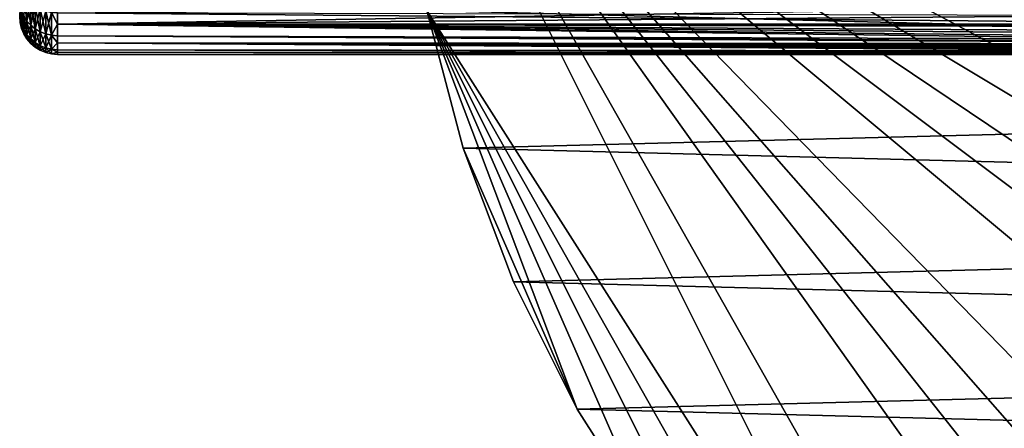
# Model space of a CAD drawing. Extents: x -145 to 245, y -234 to 40.
# Drawn here: x 75 to 95, y -14 to -6 of the extents above; entities that cross this region are included whole.
import ezdxf

# ---------------------------------------------------------------- set-up
doc = ezdxf.new("R2010")
doc.units = 0
doc.layers.add('L15', color=7, linetype='CONTINUOUS')
doc.layers.add('L3', color=7, linetype='CONTINUOUS')

msp = doc.modelspace()

# ---------------------------------------------------------------- linework, layer by layer
at = {"layer": 'L15', "color": 254}
for points in [[(125.3517, -22.81612), (122.9244, -24.27367), (82.5, 0)], [(82.5, 0), (122.9244, -24.27367), (120.36, -25.47391)], [(137.1724, -4.231991), (136.5933, -7.003456), (82.5, 0)], [(82.5, 0), (136.5933, -7.003456), (135.7322, -9.700682)], [(82.5, 0), (135.7322, -9.700682), (134.5984, -12.29508)], [(129.6942, -19.19346), (125.3517, -22.81612), (82.5, 0)], [(129.6942, -19.19346), (82.5, 0), (131.5633, -17.06676)], [(131.5633, -17.06676), (82.5, 0), (134.5984, -12.29508)], [(109.2919, -27.49088), (106.469, -27.27237), (82.5, 0)], [(82.5, 0), (106.469, -27.27237), (103.6836, -26.76477)], [(82.5, 0), (103.6836, -26.76477), (100.9651, -25.97345)], [(114.9302, -27.05444), (109.2919, -27.49088), (82.5, 0)], [(114.9302, -27.05444), (82.5, 0), (117.6859, -26.40412)], [(117.6859, -26.40412), (82.5, 0), (120.36, -25.47391)], [(100.9651, -25.97345), (95.8432, -23.57615), (82.5, 0)], [(82.5, 0), (95.8432, -23.57615), (93.49411, -21.99558)], [(82.5, 0), (93.49411, -21.99558), (83.08147, -5.625182)], [(83.08147, -5.625182, 9), (136.5933, -7.003456, 9), (137.1724, -4.231991, 9)], [(83.08147, -5.625182, 9), (83.08147, -5.625182), (83.80253, -8.363158)], [(83.08147, -5.625182, 9), (83.80253, -8.363158), (83.80253, -8.363158, 9)], [(83.80253, -8.363158, 9), (136.5933, -7.003456, 9), (83.08147, -5.625182, 9)], [(83.08147, -5.625182), (93.49411, -21.99558), (91.31999, -20.18185)], [(83.08147, -5.625182), (91.31999, -20.18185), (89.34388, -18.15418)], [(86.06716, -13.54507), (83.80253, -8.363158), (83.08147, -5.625182)], [(86.06716, -13.54507), (83.08147, -5.625182), (87.58672, -15.93408)], [(87.58672, -15.93408), (83.08147, -5.625182), (89.34388, -18.15418)], [(83.80253, -8.363158, 9), (135.7322, -9.700682, 9), (136.5933, -7.003456, 9)], [(83.80253, -8.363158, 9), (83.80253, -8.363158), (84.80129, -11.01248)], [(83.80253, -8.363158, 9), (84.80129, -11.01248), (84.80129, -11.01248, 9)], [(84.80129, -11.01248, 9), (135.7322, -9.700682, 9), (83.80253, -8.363158, 9)], [(84.80129, -11.01248), (83.80253, -8.363158), (86.06716, -13.54507)], [(84.80129, -11.01248, 9), (134.5984, -12.29508, 9), (135.7322, -9.700682, 9)], [(84.80129, -11.01248, 9), (84.80129, -11.01248), (86.06716, -13.54507)], [(84.80129, -11.01248, 9), (86.06716, -13.54507), (86.06716, -13.54507, 9)], [(86.06716, -13.54507, 9), (134.5984, -12.29508, 9), (84.80129, -11.01248, 9)], [(86.06716, -13.54507, 9), (133.2038, -14.75915, 9), (134.5984, -12.29508, 9)], [(86.06716, -13.54507, 9), (86.06716, -13.54507), (87.58672, -15.93408)], [(86.06716, -13.54507, 9), (87.58672, -15.93408), (87.58672, -15.93408, 9)], [(87.58672, -15.93408, 9), (133.2038, -14.75915, 9), (86.06716, -13.54507, 9)]]:
    msp.add_3dface(points, dxfattribs=at)
at = {"layer": 'L3', "color": 254}
for points in [[(75.14324, -5.40469, 67.16924), (75.08174, -5.317086, 67.12031), (75.14324, -5.837203, 66.21242)], [(75.14324, -5.837203, 66.21242), (75.08174, -5.317086, 67.12031), (75.08174, -5.742589, 66.17898)], [(75.14324, -5.837203, 62.08758), (75.08174, -5.742589, 62.12102), (75.14324, -5.40469, 61.13076)], [(75.21967, -5.482817, 61.08711), (75.14324, -5.837203, 62.08758), (75.14324, -5.40469, 61.13076)], [(75.21967, -5.482817, 67.21289), (75.14324, -5.40469, 67.16924), (75.21967, -5.921582, 66.24223)], [(75.21967, -5.921582, 66.24223), (75.14324, -5.40469, 67.16924), (75.14324, -5.837203, 66.21242)], [(75.75, -5.674592, 60.97998), (104.1666, -5.416695, 60.55703), (75.75, -5.901648, 61.48229)], [(75.75, -5.901648, 61.48229), (104.1666, -5.416695, 60.55703), (103.8884, -5.675029, 60.98076)], [(75.00923, -5.78293, 65.14158), (75, -5.667292, 65.12176), (75.00923, -5.867326, 64.15)], [(75.00923, -5.867326, 64.15), (75, -5.667292, 65.12176), (75, -5.75, 64.15)], [(75.03671, -5.640069, 66.14276), (75.00923, -5.532169, 66.10464), (75.03671, -5.89572, 65.16092)], [(75.03671, -5.89572, 65.16092), (75.00923, -5.532169, 66.10464), (75.00923, -5.78293, 65.14158)], [(75.03671, -5.89572, 63.13907), (75.00923, -5.78293, 63.15842), (75.03671, -5.640069, 62.15724)], [(75.08174, -5.742589, 62.12102), (75.03671, -5.89572, 63.13907), (75.03671, -5.640069, 62.15724)], [(75.08174, -5.742589, 66.17898), (75.03671, -5.640069, 66.14276), (75.08174, -6.002887, 65.1793)], [(75.08174, -6.002887, 65.1793), (75.03671, -5.640069, 66.14276), (75.03671, -5.89572, 65.16092)], [(75.21967, -5.921582, 62.05777), (75.14324, -5.837203, 62.08758), (75.21967, -5.482817, 61.08711)], [(75.30916, -5.549544, 61.04984), (75.21967, -5.921582, 62.05777), (75.21967, -5.482817, 61.08711)], [(75.30916, -5.549544, 67.25016), (75.21967, -5.482817, 67.21289), (75.30916, -5.993648, 66.26769)], [(75.30916, -5.993648, 66.26769), (75.21967, -5.482817, 67.21289), (75.21967, -5.921582, 66.24223)], [(75.30916, -5.993648, 62.03231), (75.21967, -5.921582, 62.05777), (75.30916, -5.549544, 61.04984)], [(75.40951, -5.603227, 61.01985), (75.30916, -5.993648, 62.03231), (75.30916, -5.549544, 61.04984)], [(75.40951, -5.603227, 67.28015), (75.30916, -5.549544, 67.25016), (75.40951, -6.051628, 66.28817)], [(75.40951, -6.051628, 66.28817), (75.30916, -5.549544, 67.25016), (75.30916, -5.993648, 66.26769)], [(75.40951, -6.051628, 62.01182), (75.30916, -5.993648, 62.03231), (75.40951, -5.603227, 61.01985)], [(75.51824, -5.642545, 60.99788), (75.40951, -6.051628, 62.01182), (75.40951, -5.603227, 61.01985)], [(75.51824, -5.642545, 67.30212), (75.40951, -5.603227, 67.28015), (75.51824, -6.094093, 66.30318)], [(75.51824, -6.094093, 66.30318), (75.40951, -5.603227, 67.28015), (75.40951, -6.051628, 66.28817)], [(75.51824, -6.094093, 61.99682), (75.40951, -6.051628, 62.01182), (75.51824, -5.642545, 60.99788)], [(75.63268, -5.666531, 60.98448), (75.51824, -6.094093, 61.99682), (75.51824, -5.642545, 60.99788)], [(75.63268, -5.666531, 67.31551), (75.51824, -5.642545, 67.30212), (75.63268, -6.119997, 66.31234)], [(75.63268, -6.119997, 66.31234), (75.51824, -5.642545, 67.30212), (75.51824, -6.094093, 66.30318)], [(75.63268, -6.119997, 61.98767), (75.51824, -6.094093, 61.99682), (75.63268, -5.666531, 60.98448)], [(75.63268, -6.119997, 66.31234), (75.75, -5.901648, 66.81772), (75.63268, -5.666531, 67.31551)], [(75.75, -5.901648, 66.81772), (75.75, -5.674592, 67.32002), (75.63268, -5.666531, 67.31551)], [(75.63268, -5.666531, 60.98448), (75.75, -5.674592, 60.97998), (75.75, -5.901648, 61.48229)], [(75.63268, -5.666531, 60.98448), (75.75, -5.901648, 61.48229), (75.63268, -6.119997, 61.98767)], [(75.00923, -5.867326, 64.15), (75, -5.75, 64.15), (75.00923, -5.78293, 63.15842)], [(75.03671, -5.89572, 65.16092), (75.00923, -5.78293, 65.14158), (75.03671, -5.981763, 64.15)], [(75.03671, -5.981763, 64.15), (75.00923, -5.78293, 65.14158), (75.00923, -5.867326, 64.15)], [(75.03671, -5.89572, 63.13907), (75.00923, -5.867326, 64.15), (75.00923, -5.78293, 63.15842)], [(75.08174, -6.002887, 63.1207), (75.03671, -5.89572, 63.13907), (75.08174, -5.742589, 62.12102)], [(75.14324, -5.837203, 62.08758), (75.08174, -6.002887, 63.1207), (75.08174, -5.742589, 62.12102)], [(75.14324, -5.837203, 66.21242), (75.08174, -5.742589, 66.17898), (75.14324, -6.101789, 65.19625)], [(75.14324, -6.101789, 65.19625), (75.08174, -5.742589, 66.17898), (75.08174, -6.002887, 65.1793)], [(75.14324, -6.101789, 63.10374), (75.08174, -6.002887, 63.1207), (75.14324, -5.837203, 62.08758)], [(75.21967, -5.921582, 62.05777), (75.14324, -6.101789, 63.10374), (75.14324, -5.837203, 62.08758)], [(75.21967, -5.921582, 66.24223), (75.14324, -5.837203, 66.21242), (75.21967, -6.189993, 65.21138)], [(75.21967, -6.189993, 65.21138), (75.14324, -5.837203, 66.21242), (75.14324, -6.101789, 65.19625)], [(75.75, -5.901648, 66.81772), (103.624, -5.92053, 66.82618), (75.75, -5.674592, 67.32002)], [(75.75, -5.674592, 67.32002), (103.624, -5.92053, 66.82618), (103.8109, -5.747034, 67.18671)], [(75.75, -5.901648, 61.48229), (103.8884, -5.675029, 60.98076), (103.6565, -5.890385, 61.40166)], [(75.03671, -5.981763, 64.15), (75.00923, -5.867326, 64.15), (75.03671, -5.89572, 63.13907)], [(75.08174, -6.002887, 65.1793), (75.03671, -5.89572, 65.16092), (75.08174, -6.090493, 64.15)], [(75.08174, -6.090493, 64.15), (75.03671, -5.89572, 65.16092), (75.03671, -5.981763, 64.15)], [(75.08174, -6.002887, 63.1207), (75.03671, -5.981763, 64.15), (75.03671, -5.89572, 63.13907)], [(75.08174, -6.090493, 64.15), (75.03671, -5.981763, 64.15), (75.08174, -6.002887, 63.1207)], [(75.14324, -6.101789, 65.19625), (75.08174, -6.002887, 65.1793), (75.14324, -6.190839, 64.15)], [(75.14324, -6.190839, 64.15), (75.08174, -6.002887, 65.1793), (75.08174, -6.090493, 64.15)], [(75.14324, -6.101789, 63.10374), (75.08174, -6.090493, 64.15), (75.08174, -6.002887, 63.1207)], [(75.21967, -6.189993, 63.08862), (75.14324, -6.101789, 63.10374), (75.21967, -5.921582, 62.05777)], [(75.30916, -5.993648, 62.03231), (75.21967, -6.189993, 63.08862), (75.21967, -5.921582, 62.05777)], [(75.30916, -5.993648, 66.26769), (75.21967, -5.921582, 66.24223), (75.30916, -6.265326, 65.2243)], [(75.30916, -6.265326, 65.2243), (75.21967, -5.921582, 66.24223), (75.21967, -6.189993, 65.21138)], [(75.30916, -6.265326, 63.0757), (75.21967, -6.189993, 63.08862), (75.30916, -5.993648, 62.03231)], [(75.40951, -6.051628, 62.01182), (75.30916, -6.265326, 63.0757), (75.30916, -5.993648, 62.03231)], [(75.40951, -6.051628, 66.28817), (75.30916, -5.993648, 66.26769), (75.40951, -6.325934, 65.23469)], [(75.40951, -6.325934, 65.23469), (75.30916, -5.993648, 66.26769), (75.30916, -6.265326, 65.2243)], [(75.40951, -6.325934, 63.06531), (75.30916, -6.265326, 63.0757), (75.40951, -6.051628, 62.01182)], [(75.51824, -6.094093, 61.99682), (75.40951, -6.325934, 63.06531), (75.40951, -6.051628, 62.01182)], [(75.51824, -6.094093, 66.30318), (75.40951, -6.051628, 66.28817), (75.51824, -6.370324, 65.24231)], [(75.51824, -6.370324, 65.24231), (75.40951, -6.051628, 66.28817), (75.40951, -6.325934, 65.23469)], [(75.63268, -6.119997, 66.31234), (75.75, -6.128703, 66.31541), (75.75, -5.901648, 66.81772)], [(75.75, -5.901648, 61.48229), (75.75, -6.128703, 61.98459), (75.63268, -6.119997, 61.98767)], [(103.6565, -5.890385, 61.40166), (103.6236, -5.920914, 61.47353), (75.75, -5.901648, 61.48229)], [(75.75, -6.128703, 66.31541), (103.255, -6.263172, 65.88858), (75.75, -5.901648, 66.81772)], [(75.75, -5.901648, 66.81772), (103.255, -6.263172, 65.88858), (103.3992, -6.129301, 66.31371)], [(103.3992, -6.129301, 66.31371), (103.5828, -5.958871, 66.74651), (75.75, -5.901648, 66.81772)], [(75.75, -5.901648, 66.81772), (103.5828, -5.958871, 66.74651), (103.624, -5.92053, 66.82618)], [(75.75, -5.901648, 61.48229), (103.3121, -6.210183, 62.23072), (75.75, -6.128703, 61.98459)], [(75.75, -5.901648, 61.48229), (103.6236, -5.920914, 61.47353), (103.4658, -6.067439, 61.81844)], [(75.75, -5.901648, 61.48229), (103.4658, -6.067439, 61.81844), (103.3121, -6.210183, 62.23072)], [(75.14324, -6.190839, 64.15), (75.08174, -6.090493, 64.15), (75.14324, -6.101789, 63.10374)], [(75.21967, -6.189993, 65.21138), (75.14324, -6.101789, 65.19625), (75.21967, -6.28033, 64.15)], [(75.21967, -6.28033, 64.15), (75.14324, -6.101789, 65.19625), (75.14324, -6.190839, 64.15)], [(75.21967, -6.189993, 63.08862), (75.14324, -6.190839, 64.15), (75.14324, -6.101789, 63.10374)], [(75.21967, -6.28033, 64.15), (75.14324, -6.190839, 64.15), (75.21967, -6.189993, 63.08862)], [(75.30916, -6.265326, 65.2243), (75.21967, -6.189993, 65.21138), (75.30916, -6.356763, 64.15)], [(75.30916, -6.356763, 64.15), (75.21967, -6.189993, 65.21138), (75.21967, -6.28033, 64.15)], [(75.30916, -6.265326, 63.0757), (75.21967, -6.28033, 64.15), (75.21967, -6.189993, 63.08862)], [(75.51824, -6.370324, 63.0577), (75.40951, -6.325934, 63.06531), (75.51824, -6.094093, 61.99682)], [(75.63268, -6.119997, 61.98767), (75.51824, -6.370324, 63.0577), (75.51824, -6.094093, 61.99682)], [(75.63268, -6.119997, 66.31234), (75.51824, -6.094093, 66.30318), (75.63268, -6.397402, 65.24695)], [(75.63268, -6.397402, 65.24695), (75.51824, -6.094093, 66.30318), (75.51824, -6.370324, 65.24231)], [(75.63268, -6.397402, 63.05306), (75.51824, -6.370324, 63.0577), (75.63268, -6.119997, 61.98767)], [(75.63268, -6.397402, 65.24695), (75.75, -6.267603, 65.78196), (75.63268, -6.119997, 66.31234)], [(75.75, -6.267603, 65.78196), (75.75, -6.128703, 66.31541), (75.63268, -6.119997, 66.31234)], [(75.63268, -6.119997, 61.98767), (75.75, -6.128703, 61.98459), (75.75, -6.267603, 62.51805)], [(75.63268, -6.119997, 61.98767), (75.75, -6.267603, 62.51805), (75.63268, -6.397402, 63.05306)], [(75.75, -6.267603, 65.78196), (103.2286, -6.287724, 65.78724), (75.75, -6.128703, 66.31541)], [(75.75, -6.128703, 66.31541), (103.2286, -6.287724, 65.78724), (103.255, -6.263172, 65.88858)], [(75.75, -6.128703, 61.98459), (103.3121, -6.210183, 62.23072), (103.2289, -6.28743, 62.51292)], [(75.75, -6.128703, 61.98459), (103.2289, -6.28743, 62.51292), (75.75, -6.267603, 62.51805)], [(75.30916, -6.356763, 64.15), (75.21967, -6.28033, 64.15), (75.30916, -6.265326, 63.0757)], [(75.40951, -6.325934, 65.23469), (75.30916, -6.265326, 65.2243), (75.40951, -6.418255, 64.15)], [(75.40951, -6.418255, 64.15), (75.30916, -6.265326, 65.2243), (75.30916, -6.356763, 64.15)], [(75.40951, -6.325934, 63.06531), (75.30916, -6.356763, 64.15), (75.30916, -6.265326, 63.0757)], [(75.40951, -6.418255, 64.15), (75.30916, -6.356763, 64.15), (75.40951, -6.325934, 63.06531)], [(75.51824, -6.370324, 65.24231), (75.40951, -6.325934, 65.23469), (75.51824, -6.463293, 64.15)], [(75.51824, -6.463293, 64.15), (75.40951, -6.325934, 65.23469), (75.40951, -6.418255, 64.15)], [(75.51824, -6.370324, 63.0577), (75.40951, -6.418255, 64.15), (75.40951, -6.325934, 63.06531)], [(75.51824, -6.463293, 64.15), (75.40951, -6.418255, 64.15), (75.51824, -6.370324, 63.0577)], [(75.63268, -6.397402, 65.24695), (75.51824, -6.370324, 65.24231), (75.63268, -6.490766, 64.15)], [(75.63268, -6.490766, 64.15), (75.51824, -6.370324, 65.24231), (75.51824, -6.463293, 64.15)], [(75.63268, -6.397402, 63.05306), (75.51824, -6.463293, 64.15), (75.51824, -6.370324, 63.0577)], [(75.63268, -6.490766, 64.15), (75.51824, -6.463293, 64.15), (75.63268, -6.397402, 63.05306)], [(75.63268, -6.397402, 65.24695), (75.75, -6.406503, 65.2485), (75.75, -6.267603, 65.78196)], [(75.75, -6.267603, 62.51805), (75.75, -6.406503, 63.05149), (75.63268, -6.397402, 63.05306)], [(75.63268, -6.397402, 65.24695), (75.63268, -6.490766, 64.15), (75.75, -6.453252, 64.69925)], [(75.75, -6.453252, 64.69925), (75.75, -6.406503, 65.2485), (75.63268, -6.397402, 65.24695)], [(75.63268, -6.397402, 63.05306), (75.75, -6.406503, 63.05149), (75.75, -6.453252, 63.60075)], [(75.63268, -6.397402, 63.05306), (75.75, -6.453252, 63.60075), (75.63268, -6.490766, 64.15)], [(75.75, -6.406503, 65.2485), (103.0688, -6.436151, 65.05882), (75.75, -6.267603, 65.78196)], [(75.75, -6.267603, 65.78196), (103.0688, -6.436151, 65.05882), (103.146, -6.36443, 65.47061)], [(75.75, -6.267603, 65.78196), (103.146, -6.36443, 65.47061), (103.2286, -6.287724, 65.78724)], [(103.1022, -6.405113, 63.04342), (103.0412, -6.461727, 63.44567), (75.75, -6.267603, 62.51805)], [(75.75, -6.267603, 62.51805), (103.0412, -6.461727, 63.44567), (75.75, -6.406503, 63.05149)], [(75.75, -6.267603, 62.51805), (103.2289, -6.28743, 62.51292), (103.1918, -6.321888, 62.6388)], [(75.75, -6.267603, 62.51805), (103.1918, -6.321888, 62.6388), (103.1022, -6.405113, 63.04342)], [(75.75, -6.453252, 64.69925), (103.0267, -6.475222, 64.70109), (75.75, -6.406503, 65.2485)], [(75.75, -6.406503, 65.2485), (103.0267, -6.475222, 64.70109), (103.0688, -6.436151, 65.05882)], [(75.75, -6.406503, 63.05149), (103.0412, -6.461727, 63.44567), (103.0284, -6.473651, 63.59899)], [(75.75, -6.406503, 63.05149), (103.0284, -6.473651, 63.59899), (75.75, -6.453252, 63.60075)], [(75.63268, -6.490766, 64.15), (75.75, -6.453252, 63.60075), (75.75, -6.5, 64.15)], [(75.63268, -6.490766, 64.15), (75.75, -6.5, 64.15), (75.75, -6.453252, 64.69925)], [(75.75, -6.453252, 63.60075), (103.0284, -6.473651, 63.59899), (103.0076, -6.492927, 63.84686)], [(75.75, -6.453252, 63.60075), (103.0076, -6.492927, 63.84686), (75.75, -6.5, 64.15)], [(75.75, -6.5, 64.15), (103.0008, -6.499255, 64.24844), (75.75, -6.453252, 64.69925)], [(75.75, -6.453252, 64.69925), (103.0008, -6.499255, 64.24844), (103.0209, -6.480593, 64.65191)], [(75.75, -6.453252, 64.69925), (103.0209, -6.480593, 64.65191), (103.0267, -6.475222, 64.70109)], [(75.75, -6.5, 64.15), (103.0076, -6.492927, 63.84686), (103.0008, -6.499255, 64.24844)]]:
    msp.add_3dface(points, dxfattribs=at)

doc.saveas('drawing.dxf')
